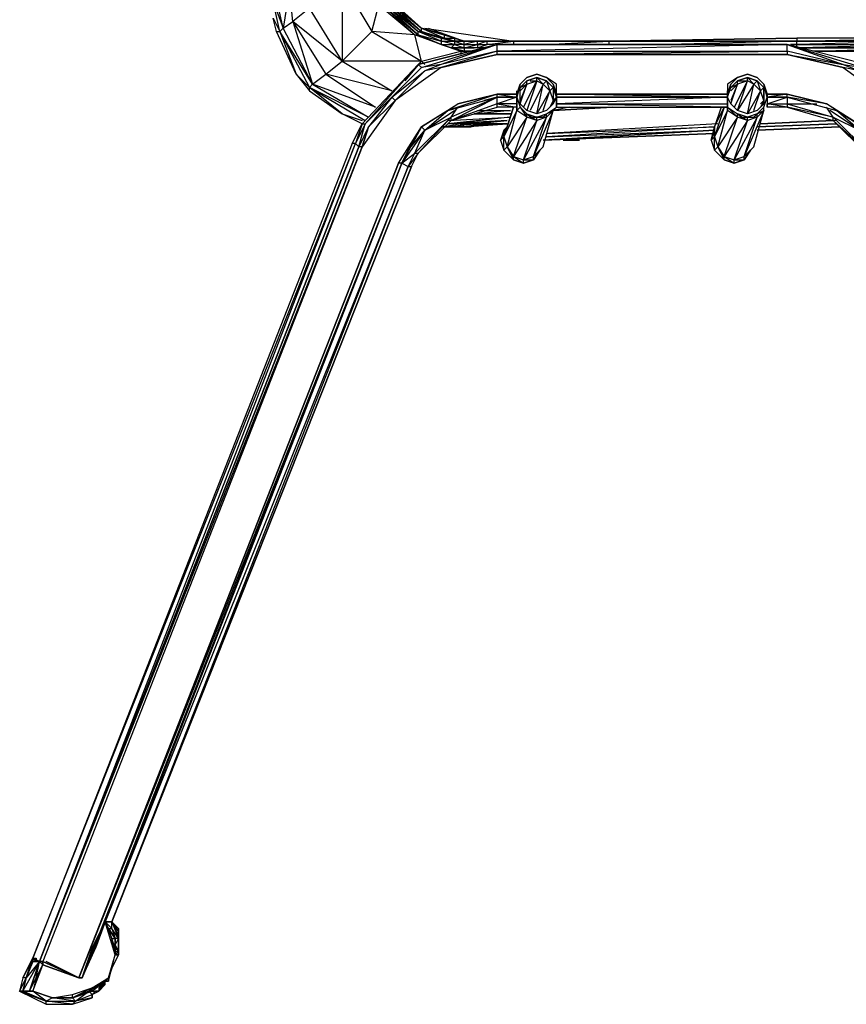
# Model space of a CAD drawing. Units: millimetres. Extents: x 989 to 2508, y 1287 to 3225.
# Drawn here: x 989 to 1382, y 1287 to 1755 of the extents above; entities that cross this region are included whole.
import ezdxf

# ---------------------------------------------------------------- set-up
doc = ezdxf.new("R2010")
doc.units = ezdxf.units.MM

msp = doc.modelspace()

# ---------------------------------------------------------------- linework, layer by layer
at = {"flags": 128}
for points in [[(1141.93, 1734.96), (1126.28, 1760.1), (1124.72, 1774.19), (1140.37, 1786.71), (1105.93, 1872.89), (1124.72, 1774.19), (1116.89, 1769.49), (1113.76, 1750.62), (1110.63, 1764.79), (1116.89, 1769.49), (1093.41, 1866.62), (1110.63, 1764.79), (1091.85, 1865.06), (1109.07, 1763.23), (1110.63, 1764.79)], [(1140.37, 1786.71), (1126.28, 1760.1), (1141.93, 1772.62), (1141.93, 1734.96), (1165.5, 1720.88), (1134.11, 1728.7), (1157.68, 1713.05), (1127.85, 1724.01), (1154.46, 1708.35), (1126.28, 1722.44), (1152.89, 1706.79)], [(1159.24, 1761.66), (1176.46, 1747.49), (1160.81, 1761.66), (1178.03, 1747.49), (1160.81, 1761.66), (1160.81, 1763.23), (1154.46, 1772.62), (1160.81, 1763.23), (1162.37, 1763.23), (1154.46, 1772.62), (1160.81, 1761.66), (1159.24, 1761.66), (1154.46, 1772.62), (1149.76, 1782.01), (1149.76, 1783.58), (1149.76, 1786.71), (1151.33, 1783.58), (1149.76, 1783.58)], [(1188.98, 1742.79), (1176.46, 1747.49), (1178.03, 1747.49), (1160.81, 1763.23), (1178.03, 1749.05), (1162.37, 1763.23), (1179.59, 1749.05), (1162.37, 1764.79), (1179.59, 1750.62), (1163.94, 1764.79), (1159.24, 1774.19), (1154.46, 1785.14), (1159.24, 1774.19), (1157.68, 1774.19), (1156.02, 1772.62), (1154.46, 1772.62), (1149.76, 1783.58), (1154.46, 1772.62), (1151.33, 1783.58), (1149.76, 1786.71)], [(1171.77, 1725.57), (1179.59, 1734.96), (1141.93, 1734.96), (1156.02, 1749.05), (1179.59, 1734.96), (1176.46, 1747.49), (1156.02, 1749.05), (1159.24, 1761.66), (1141.93, 1772.62), (1156.02, 1749.05)], [(1178.03, 1747.49), (1178.03, 1749.05), (1179.59, 1749.05), (1179.59, 1750.62), (1163.94, 1764.79), (1179.59, 1750.62), (1190.55, 1745.92), (1190.55, 1747.49), (1179.59, 1750.62), (1190.55, 1747.49), (1195.24, 1745.92), (1199.94, 1744.35), (1195.24, 1744.35), (1199.94, 1742.79), (1195.24, 1742.79), (1199.94, 1741.22), (1199.94, 1742.79), (1199.94, 1744.35), (1195.24, 1744.35), (1199.94, 1744.35), (1195.24, 1745.92), (1199.94, 1744.35), (1206.2, 1744.35), (1199.94, 1742.79), (1206.2, 1742.79), (1206.2, 1744.35), (1210.9, 1744.35)], [(1110.63, 1749.05), (1112.2, 1749.05), (1120.02, 1728.7), (1110.63, 1749.05), (1109.07, 1755.4), (1112.2, 1749.05), (1109.07, 1763.23), (1113.76, 1750.62), (1112.2, 1749.05)], [(1181.16, 1750.62), (1223.42, 1744.35), (1210.9, 1744.35), (1223.42, 1744.35), (1210.9, 1744.35)], [(1182.72, 1750.62), (1199.94, 1744.35), (1212.46, 1744.35)], [(1195.24, 1745.92), (1184.29, 1749.05)], [(1268.81, 1742.79), (1268.81, 1744.35), (1358.12, 1745.92), (1268.81, 1744.35), (1358.12, 1744.35)], [(1358.12, 1744.35), (1419.16, 1744.35), (1419.16, 1745.92), (1448.9, 1745.92), (1456.72, 1745.92), (1464.55, 1745.92), (1472.38, 1745.92), (1483.33, 1745.92), (1488.03, 1745.92), (1483.33, 1745.92), (1488.03, 1745.92), (1483.33, 1744.35), (1488.03, 1744.35), (1483.33, 1742.79), (1488.03, 1742.79), (1488.03, 1744.35)], [(1188.98, 1742.79), (1198.37, 1739.66), (1201.5, 1739.66)], [(1198.37, 1739.66), (1193.68, 1741.22)], [(1206.2, 1741.22), (1199.94, 1741.22), (1204.63, 1741.22)], [(1209.33, 1741.22), (1206.2, 1741.22), (1210.9, 1742.79)], [(1214.03, 1742.79), (1210.9, 1742.79), (1223.42, 1744.35), (1223.42, 1742.79)], [(1215.59, 1739.66), (1353.42, 1739.66), (1353.42, 1742.79), (1389.42, 1731.83), (1403.51, 1717.75), (1416.03, 1705.22), (1417.59, 1705.22), (1422.29, 1695.83), (1419.16, 1694.27), (1416.03, 1705.22), (1422.29, 1695.83), (1574.21, 1308.77), (1571.08, 1307.2), (1569.51, 1307.2), (1552.29, 1299.38), (1550.73, 1299.38), (1552.29, 1299.38), (1400.38, 1686.44)], [(1239.07, 1742.79), (1268.81, 1744.35), (1223.42, 1744.35), (1268.81, 1744.35), (1223.42, 1744.35)], [(1358.12, 1741.22), (1358.12, 1742.79), (1354.99, 1742.79), (1358.12, 1742.79), (1358.12, 1744.35), (1296.98, 1742.79)], [(1419.16, 1742.79), (1359.68, 1741.22), (1419.16, 1741.22), (1364.38, 1741.22)], [(1362.81, 1741.22), (1419.16, 1741.22), (1419.16, 1742.79)], [(1386.29, 1734.96), (1447.33, 1739.66), (1367.51, 1739.66), (1419.16, 1739.66), (1365.94, 1739.66), (1419.16, 1741.22), (1419.16, 1739.66), (1447.33, 1739.66)], [(1215.59, 1738.09), (1188.98, 1731.83), (1167.07, 1716.18), (1151.33, 1694.27), (999.5, 1307.2), (1016.72, 1299.38), (1168.64, 1686.44), (1179.59, 1703.66), (1196.81, 1714.62)], [(1181.16, 1733.4), (1179.59, 1734.96), (1198.37, 1739.66), (1198.37, 1738.09)], [(1215.59, 1739.66), (1188.98, 1733.4), (1181.16, 1730.27)], [(1199.94, 1739.66), (1204.63, 1739.66)], [(1380.03, 1733.4), (1353.42, 1739.66)], [(1353.42, 1738.09), (1380.03, 1731.83), (1401.94, 1716.18), (1417.59, 1694.27), (1569.51, 1307.2), (1552.29, 1299.38)], [(1179.59, 1731.83), (1178.03, 1733.4)], [(1188.98, 1731.83), (1181.16, 1730.27)], [(1127.85, 1724.01), (1134.11, 1728.7)], [(1389.42, 1703.66), (1372.2, 1714.62), (1353.42, 1719.31), (1343.94, 1719.31), (1342.37, 1724.01), (1339.24, 1727.14), (1334.55, 1728.7), (1329.85, 1727.14), (1326.72, 1724.01), (1325.16, 1719.31), (1243.77, 1719.31), (1242.2, 1724.01), (1239.07, 1727.14), (1234.37, 1728.7), (1229.68, 1727.14), (1226.55, 1724.01), (1224.98, 1719.31), (1224.98, 1717.75), (1215.59, 1714.62), (1215.59, 1717.75), (1224.98, 1717.75), (1224.98, 1714.62), (1224.98, 1713.05), (1224.98, 1714.62), (1215.59, 1714.62), (1224.98, 1713.05), (1215.59, 1713.05), (1215.59, 1714.62), (1193.68, 1706.79), (1215.59, 1717.75), (1193.68, 1708.35), (1196.81, 1713.05)], [(1224.98, 1719.31), (1224.98, 1717.75), (1224.98, 1719.31), (1226.55, 1724.01), (1229.68, 1727.14), (1234.37, 1728.7), (1239.07, 1727.14), (1242.2, 1724.01), (1243.77, 1719.31), (1243.77, 1717.75)], [(1231.24, 1725.57), (1234.37, 1725.57), (1237.5, 1724.01), (1240.63, 1720.88), (1242.2, 1716.18), (1243.77, 1717.75), (1242.2, 1714.62), (1243.77, 1717.75), (1242.2, 1722.44), (1243.77, 1717.75), (1243.77, 1724.01), (1239.07, 1727.14), (1234.37, 1728.7), (1229.68, 1727.14), (1226.55, 1724.01), (1224.98, 1717.75), (1226.55, 1713.05), (1229.68, 1709.92), (1231.24, 1708.35), (1232.81, 1708.35)], [(1224.98, 1717.75), (1224.98, 1719.31), (1226.55, 1724.01), (1229.68, 1727.14), (1234.37, 1728.7), (1239.07, 1727.14), (1242.2, 1724.01), (1243.77, 1719.31), (1243.77, 1717.75)], [(1229.68, 1727.14), (1226.55, 1724.01), (1224.98, 1717.75), (1224.98, 1711.49), (1226.55, 1713.05), (1229.68, 1708.35), (1229.68, 1709.92), (1234.37, 1706.79), (1234.37, 1708.35), (1239.07, 1708.35), (1239.07, 1709.92), (1242.2, 1711.49), (1243.77, 1713.05), (1243.77, 1717.75), (1243.77, 1724.01), (1239.07, 1727.14)], [(1229.68, 1727.14), (1226.55, 1724.01), (1224.98, 1717.75), (1226.55, 1713.05), (1229.68, 1709.92), (1231.24, 1708.35)], [(1226.55, 1714.62), (1226.55, 1717.75), (1226.55, 1722.44), (1229.68, 1724.01), (1229.68, 1725.57), (1234.37, 1727.14), (1239.07, 1725.57), (1242.2, 1722.44)], [(1226.55, 1720.88), (1229.68, 1724.01), (1234.37, 1725.57), (1234.37, 1727.14), (1237.5, 1724.01), (1239.07, 1725.57), (1240.63, 1720.88), (1242.2, 1722.44), (1242.2, 1716.18), (1242.2, 1714.62), (1242.2, 1716.18), (1240.63, 1713.05)], [(1229.68, 1725.57), (1234.37, 1727.14), (1239.07, 1725.57)], [(1237.5, 1708.35), (1239.07, 1709.92), (1243.77, 1713.05), (1243.77, 1717.75), (1243.77, 1724.01), (1239.07, 1727.14)], [(1325.16, 1717.75), (1325.16, 1719.31), (1326.72, 1724.01), (1329.85, 1727.14), (1334.55, 1728.7), (1339.24, 1727.14), (1342.37, 1724.01), (1343.94, 1719.31), (1343.94, 1717.75)], [(1336.11, 1708.35), (1337.68, 1708.35), (1339.24, 1709.92), (1337.68, 1708.35), (1339.24, 1709.92), (1342.37, 1713.05), (1343.94, 1717.75), (1342.37, 1724.01), (1339.24, 1727.14), (1334.55, 1728.7), (1329.85, 1727.14), (1325.16, 1724.01), (1325.16, 1717.75), (1325.16, 1713.05), (1329.85, 1709.92), (1331.42, 1708.35), (1332.98, 1708.35), (1334.55, 1708.35), (1329.85, 1709.92), (1331.42, 1708.35), (1334.55, 1708.35), (1337.68, 1708.35), (1339.24, 1709.92), (1334.55, 1708.35), (1336.11, 1708.35), (1334.55, 1708.35), (1332.98, 1708.35), (1334.55, 1708.35), (1332.98, 1708.35)], [(1325.16, 1717.75), (1325.16, 1719.31), (1326.72, 1724.01), (1329.85, 1727.14), (1334.55, 1728.7), (1339.24, 1727.14), (1342.37, 1724.01), (1343.94, 1719.31), (1343.94, 1717.75)], [(1339.24, 1711.49), (1334.55, 1709.92), (1329.85, 1711.49), (1326.72, 1714.62), (1325.16, 1717.75), (1326.72, 1722.44), (1329.85, 1725.57), (1334.55, 1727.14), (1339.24, 1725.57), (1342.37, 1722.44)], [(1329.85, 1727.14), (1325.16, 1724.01), (1325.16, 1717.75), (1325.16, 1713.05), (1329.85, 1709.92)], [(1326.72, 1714.62), (1325.16, 1717.75), (1325.16, 1711.49), (1325.16, 1713.05), (1329.85, 1708.35), (1329.85, 1709.92), (1334.55, 1706.79), (1334.55, 1708.35), (1339.24, 1708.35), (1339.24, 1709.92), (1342.37, 1711.49), (1342.37, 1713.05), (1343.94, 1717.75), (1342.37, 1724.01), (1339.24, 1727.14)], [(1325.16, 1717.75), (1326.72, 1722.44), (1329.85, 1724.01), (1329.85, 1725.57), (1334.55, 1725.57), (1334.55, 1727.14), (1337.68, 1724.01), (1339.24, 1725.57), (1340.81, 1720.88), (1342.37, 1722.44), (1342.37, 1716.18)], [(1329.85, 1727.14), (1325.16, 1724.01), (1325.16, 1717.75), (1325.16, 1713.05), (1329.85, 1709.92), (1331.42, 1708.35)], [(1329.85, 1725.57), (1334.55, 1727.14), (1339.24, 1725.57)], [(1337.68, 1708.35), (1339.24, 1709.92), (1342.37, 1713.05), (1343.94, 1717.75), (1342.37, 1724.01), (1339.24, 1727.14)], [(1126.28, 1720.88), (1126.28, 1722.44)], [(1239.07, 1711.49), (1234.37, 1709.92), (1229.68, 1711.49), (1226.55, 1714.62), (1226.55, 1717.75), (1226.55, 1722.44), (1229.68, 1725.57)], [(1228.11, 1713.05), (1234.37, 1725.57), (1229.68, 1711.49), (1226.55, 1714.62), (1229.68, 1724.01), (1226.55, 1716.18)], [(1229.68, 1711.49), (1226.55, 1714.62), (1226.55, 1717.75), (1226.55, 1722.44)], [(1237.5, 1711.49), (1240.63, 1720.88), (1234.37, 1709.92), (1237.5, 1724.01), (1231.24, 1711.49)], [(1242.2, 1722.44), (1243.77, 1717.75), (1242.2, 1714.62), (1239.07, 1711.49)], [(1329.85, 1711.49), (1326.72, 1714.62), (1325.16, 1717.75), (1326.72, 1722.44)], [(1342.37, 1716.18), (1340.81, 1720.88), (1337.68, 1724.01), (1334.55, 1725.57), (1329.85, 1724.01), (1326.72, 1720.88)], [(1329.85, 1711.49), (1326.72, 1714.62), (1329.85, 1724.01), (1326.72, 1716.18)], [(1337.68, 1711.49), (1340.81, 1720.88), (1334.55, 1709.92), (1337.68, 1724.01), (1329.85, 1711.49), (1334.55, 1725.57), (1328.29, 1713.05)], [(1342.37, 1722.44), (1342.37, 1717.75), (1342.37, 1714.62), (1339.24, 1711.49)], [(1165.5, 1717.75), (1154.46, 1703.66)], [(1215.59, 1717.75), (1209.33, 1716.18)], [(1224.98, 1720.88), (1224.98, 1719.31)], [(1224.98, 1717.75), (1226.55, 1713.05), (1229.68, 1709.92), (1234.37, 1708.35), (1239.07, 1709.92)], [(1237.5, 1708.35), (1239.07, 1709.92), (1243.77, 1713.05), (1243.77, 1717.75), (1242.2, 1714.62)], [(1243.77, 1719.31), (1325.16, 1719.31)], [(1243.77, 1714.62), (1243.77, 1713.05), (1325.16, 1713.05), (1325.16, 1714.62), (1325.16, 1717.75)], [(1325.16, 1714.62), (1325.16, 1717.75), (1243.77, 1714.62), (1243.77, 1717.75), (1243.77, 1714.62), (1243.77, 1713.05)], [(1243.77, 1717.75), (1243.77, 1714.62), (1243.77, 1713.05)], [(1325.16, 1720.88), (1325.16, 1719.31)], [(1343.94, 1717.75), (1343.94, 1714.62), (1343.94, 1713.05)], [(1343.94, 1717.75), (1343.94, 1714.62), (1353.42, 1717.75), (1353.42, 1714.62), (1375.33, 1708.35), (1372.2, 1713.05)], [(1343.94, 1717.75), (1343.94, 1714.62), (1343.94, 1713.05)], [(1353.42, 1719.31), (1372.2, 1714.62), (1353.42, 1717.75)], [(1167.07, 1716.18), (1154.46, 1703.66), (1151.33, 1694.27), (1154.46, 1703.66), (1149.76, 1694.27), (1152.89, 1705.22), (1148.2, 1695.83)], [(1192.11, 1711.49), (1196.81, 1714.62)], [(1193.68, 1706.79), (1215.59, 1713.05)], [(1223.42, 1713.05), (1218.72, 1698.96), (1220.29, 1703.66), (1218.72, 1702.09), (1217.16, 1697.4), (1218.72, 1692.7), (1223.42, 1688.01), (1228.11, 1686.44), (1232.81, 1688.01), (1235.94, 1692.7), (1237.5, 1694.27)], [(1242.2, 1711.49), (1239.07, 1708.35), (1234.37, 1706.79), (1229.68, 1708.35), (1224.98, 1711.49), (1224.98, 1716.18)], [(1224.98, 1714.62), (1224.98, 1713.05)], [(1237.5, 1708.35), (1239.07, 1709.92), (1237.5, 1708.35), (1239.07, 1709.92), (1243.77, 1713.05)], [(1250.03, 1713.05), (1242.2, 1711.49)], [(1270.37, 1713.05), (1242.2, 1711.49)], [(1253.16, 1713.05), (1260.98, 1713.05)], [(1322.03, 1713.05), (1318.89, 1703.66)], [(1342.37, 1711.49), (1339.24, 1708.35), (1334.55, 1706.79), (1329.85, 1708.35), (1325.16, 1711.49), (1325.16, 1716.18)], [(1325.16, 1714.62), (1325.16, 1713.05)], [(1339.24, 1709.92), (1342.37, 1713.05)], [(1340.81, 1714.62), (1342.37, 1716.18), (1340.81, 1713.05)], [(1353.42, 1713.05), (1375.33, 1706.79), (1375.33, 1708.35), (1353.42, 1713.05), (1343.94, 1713.05), (1343.94, 1714.62)], [(1353.42, 1714.62), (1367.51, 1714.62)], [(1032.37, 1325.98), (1173.33, 1684.88), (1174.9, 1684.88), (1032.37, 1325.98), (1174.9, 1684.88), (1178.03, 1691.14), (1193.68, 1706.79), (1193.68, 1708.35), (1178.03, 1691.14)], [(1151.33, 1705.22), (1141.93, 1709.92), (1151.33, 1706.79)], [(1181.16, 1702.09), (1195.24, 1711.49)], [(1192.11, 1706.79), (1221.85, 1708.35), (1192.11, 1705.22)], [(1192.11, 1705.22), (1220.29, 1708.35)], [(1221.85, 1709.92), (1204.63, 1709.92)], [(1206.2, 1711.49), (1221.85, 1711.49), (1206.2, 1709.92)], [(1229.68, 1709.92), (1231.24, 1708.35), (1234.37, 1708.35), (1235.94, 1708.35)], [(1232.81, 1708.35), (1234.37, 1708.35), (1235.94, 1708.35)], [(1332.98, 1708.35), (1334.55, 1708.35), (1336.11, 1708.35)], [(1387.86, 1702.09), (1373.77, 1711.49)], [(1390.99, 1691.14), (1375.33, 1706.79), (1392.55, 1691.14), (1375.33, 1708.35), (1387.86, 1702.09), (1376.9, 1711.49), (1389.42, 1703.66), (1387.86, 1702.09), (1395.68, 1692.7), (1398.81, 1686.44)], [(1198.37, 1703.66), (1193.68, 1703.66), (1192.11, 1703.66), (1188.98, 1703.66), (1190.55, 1703.66)], [(1190.55, 1703.66), (1220.29, 1706.79), (1198.37, 1705.22), (1220.29, 1705.22), (1199.94, 1703.66)], [(1198.37, 1703.66), (1198.37, 1705.22), (1190.55, 1703.66)], [(1198.37, 1703.66), (1190.55, 1703.66), (1198.37, 1703.66), (1190.55, 1703.66)], [(1192.11, 1703.66), (1190.55, 1703.66)], [(1198.37, 1703.66), (1195.24, 1703.66), (1193.68, 1703.66), (1192.11, 1703.66), (1193.68, 1703.66), (1195.24, 1703.66)], [(1193.68, 1703.66), (1198.37, 1703.66), (1196.81, 1703.66), (1198.37, 1703.66), (1195.24, 1703.66), (1196.81, 1703.66), (1199.94, 1703.66), (1198.37, 1703.66)], [(1195.24, 1703.66), (1193.68, 1703.66)], [(1195.24, 1703.66), (1196.81, 1703.66), (1193.68, 1703.66)], [(1195.24, 1703.66), (1193.68, 1703.66)], [(1195.24, 1703.66), (1193.68, 1703.66)], [(1196.81, 1703.66), (1195.24, 1703.66), (1199.94, 1703.66), (1198.37, 1703.66)], [(1198.37, 1703.66), (1198.37, 1705.22)], [(1209.33, 1705.22), (1199.94, 1703.66)], [(1199.94, 1703.66), (1203.07, 1703.66), (1209.33, 1705.22), (1207.77, 1705.22), (1203.07, 1703.66)], [(1214.03, 1705.22), (1199.94, 1703.66)], [(1199.94, 1703.66), (1209.33, 1705.22)], [(1215.59, 1705.22), (1217.16, 1705.22), (1220.29, 1705.22), (1215.59, 1705.22), (1214.03, 1705.22), (1220.29, 1705.22)], [(1220.29, 1705.22), (1217.16, 1705.22)], [(1218.72, 1702.09), (1217.16, 1697.4), (1220.29, 1703.66)], [(1320.46, 1705.22), (1239.07, 1700.53), (1318.89, 1703.66), (1239.07, 1698.96), (1318.89, 1702.09), (1237.5, 1697.4)], [(1318.89, 1702.09), (1317.33, 1697.4), (1318.89, 1703.66)], [(1318.89, 1703.66), (1318.89, 1702.09), (1317.33, 1697.4), (1318.89, 1692.7), (1323.59, 1688.01), (1328.29, 1686.44), (1332.98, 1688.01), (1336.11, 1692.7), (1337.68, 1694.27)], [(1339.24, 1702.09), (1378.46, 1703.66)], [(1376.9, 1706.79), (1340.81, 1705.22)], [(1218.72, 1702.09), (1217.16, 1697.4), (1218.72, 1692.7), (1223.42, 1688.01), (1228.11, 1686.44), (1232.81, 1688.01), (1235.94, 1692.7)], [(1237.5, 1697.4), (1318.89, 1700.53), (1318.89, 1702.09)], [(1318.89, 1702.09), (1317.33, 1697.4), (1318.89, 1692.7), (1323.59, 1688.01), (1328.29, 1686.44), (1332.98, 1688.01), (1336.11, 1692.7)], [(1146.63, 1695.83), (994.81, 1308.77), (1148.2, 1695.83)], [(1018.28, 1299.38), (1016.72, 1299.38), (999.5, 1307.2), (997.94, 1307.2), (994.81, 1308.77), (997.94, 1307.2), (1148.2, 1695.83)], [(1151.33, 1694.27), (999.5, 1307.2)], [(1151.33, 1694.27), (1149.76, 1694.27), (1148.2, 1695.83)], [(1246.9, 1697.4), (1248.46, 1697.4), (1250.03, 1697.4), (1253.16, 1697.4), (1254.72, 1697.4)], [(1170.2, 1686.44), (1176.46, 1691.14)], [(1170.2, 1686.44), (1168.64, 1686.44), (1016.72, 1299.38)], [(1029.24, 1325.98), (1170.2, 1686.44)], [(1022.98, 1293.12), (1021.41, 1293.12), (1013.59, 1289.98), (1004.2, 1289.98), (1013.59, 1291.55), (1022.98, 1294.68), (1013.59, 1289.98), (1022.98, 1293.12), (1022.98, 1294.68), (1030.81, 1299.38), (1033.94, 1310.33), (1029.24, 1325.98)], [(1032.37, 1325.98), (1030.81, 1325.98), (1032.37, 1325.98), (1029.24, 1325.98)], [(1029.24, 1325.98), (1032.37, 1322.85), (1032.37, 1325.98), (1035.5, 1318.16), (1032.37, 1322.85)], [(1030.81, 1322.85), (1029.24, 1325.98), (1030.81, 1322.85), (1029.24, 1325.98)], [(1035.5, 1318.16), (1035.5, 1319.72), (1032.37, 1325.98), (1035.5, 1321.29), (1033.94, 1324.42), (1035.5, 1322.85)], [(1035.5, 1321.29), (1035.5, 1322.85), (1033.94, 1324.42)], [(1033.94, 1313.46), (1033.94, 1310.33), (1032.37, 1318.16), (1030.81, 1322.85), (1032.37, 1322.85), (1033.94, 1318.16)], [(1029.24, 1297.81), (1030.81, 1297.81), (1030.81, 1299.38), (1030.81, 1297.81), (1030.81, 1299.38), (1030.81, 1297.81), (1032.37, 1304.07), (1035.5, 1310.33), (1035.5, 1318.16)], [(1033.94, 1315.03), (1035.5, 1311.9), (1035.5, 1318.16)], [(1035.5, 1318.16), (1035.5, 1310.33), (1035.5, 1311.9)], [(1035.5, 1313.46), (1035.5, 1316.59), (1035.5, 1313.46), (1035.5, 1311.9), (1035.5, 1318.16)], [(1035.5, 1315.03), (1035.5, 1311.9), (1035.5, 1310.33), (1035.5, 1311.9)], [(1018.28, 1299.38), (1024.54, 1313.46), (1022.98, 1313.46)], [(1030.81, 1299.38), (1032.37, 1304.07), (1033.94, 1310.33), (1035.5, 1310.33)], [(1033.94, 1313.46), (1035.5, 1311.9)], [(1033.94, 1310.33), (1035.5, 1310.33)], [(1035.5, 1310.33), (1035.5, 1311.9)], [(1035.5, 1310.33), (1035.5, 1311.9)], [(1035.5, 1310.33), (1035.5, 1311.9)], [(1001.07, 1286.85), (1001.07, 1288.42), (990.11, 1293.12), (991.68, 1299.38), (988.54, 1293.12), (991.68, 1299.38), (990.11, 1299.38), (994.81, 1308.77), (996.37, 1308.77), (996.37, 1307.2), (994.81, 1308.77)], [(994.81, 1308.77), (990.11, 1299.38)], [(990.11, 1293.12), (993.24, 1293.12), (997.94, 1307.2), (999.5, 1307.2), (999.5, 1305.64), (1016.72, 1299.38)], [(996.37, 1307.2), (994.81, 1307.2), (997.94, 1307.2), (993.24, 1293.12), (996.37, 1299.38), (994.81, 1293.12), (999.5, 1305.64)], [(994.81, 1308.77), (997.94, 1307.2), (999.5, 1307.2), (1016.72, 1299.38), (1018.28, 1299.38)], [(996.37, 1308.77), (996.37, 1307.2)], [(996.37, 1299.38), (997.94, 1307.2), (999.5, 1305.64)], [(1016.72, 1299.38), (1001.07, 1307.2)], [(990.11, 1299.38), (988.54, 1293.12), (1001.07, 1286.85), (1013.59, 1286.85), (1001.07, 1288.42), (1015.15, 1288.42), (1004.2, 1289.98), (1013.59, 1289.98), (1015.15, 1288.42), (1013.59, 1286.85), (1022.98, 1289.98), (1015.15, 1288.42), (1022.98, 1291.55), (1021.41, 1293.12)], [(1027.67, 1294.68), (1029.24, 1297.81), (1030.81, 1297.81), (1030.81, 1299.38), (1030.81, 1297.81), (1030.81, 1299.38), (1030.81, 1297.81), (1029.24, 1297.81), (1026.11, 1294.68), (1026.11, 1293.12)], [(1029.24, 1296.25), (1029.24, 1297.81), (1027.67, 1296.25), (1029.24, 1296.25), (1026.11, 1293.12), (1027.67, 1296.25), (1029.24, 1297.81), (1026.11, 1294.68)], [(1029.24, 1297.81), (1030.81, 1297.81)], [(1029.24, 1297.81), (1030.81, 1297.81)], [(990.11, 1293.12), (991.68, 1293.12), (993.24, 1293.12), (991.68, 1293.12)], [(993.24, 1293.12), (994.81, 1293.12)], [(1024.54, 1293.12), (1022.98, 1291.55), (1026.11, 1293.12), (1024.54, 1293.12), (1022.98, 1291.55), (1022.98, 1289.98), (1015.15, 1288.42), (1021.41, 1293.12), (1013.59, 1289.98), (1004.2, 1289.98), (1013.59, 1289.98), (1013.59, 1291.55)], [(1022.98, 1289.98), (1022.98, 1291.55)]]:
    msp.add_lwpolyline(points, dxfattribs=at)
for points in [[(1118.46, 1753.84), (1116.89, 1769.49), (1126.28, 1760.1), (1118.46, 1753.84)], [(1179.59, 1750.62), (1163.94, 1764.79), (1179.59, 1750.62)], [(1127.85, 1724.01), (1113.76, 1750.62), (1118.46, 1753.84), (1127.85, 1724.01)], [(1118.46, 1753.84), (1134.11, 1728.7), (1141.93, 1734.96), (1118.46, 1753.84)], [(1190.55, 1747.49), (1179.59, 1750.62), (1190.55, 1747.49)], [(1126.28, 1722.44), (1127.85, 1724.01), (1112.2, 1749.05), (1126.28, 1722.44), (1120.02, 1728.7), (1126.28, 1720.88), (1141.93, 1709.92)], [(1188.98, 1744.35), (1178.03, 1749.05), (1188.98, 1745.92)], [(1178.03, 1747.49), (1188.98, 1744.35), (1188.98, 1742.79)], [(1178.03, 1747.49), (1188.98, 1742.79), (1178.03, 1747.49)], [(1188.98, 1745.92), (1179.59, 1749.05), (1190.55, 1745.92)], [(1190.55, 1747.49), (1195.24, 1745.92), (1195.24, 1744.35), (1188.98, 1745.92), (1195.24, 1744.35), (1190.55, 1745.92), (1195.24, 1745.92)], [(1419.16, 1745.92), (1358.12, 1745.92), (1358.12, 1744.35)], [(1215.59, 1739.66), (1215.59, 1742.79), (1188.98, 1733.4), (1179.59, 1731.83), (1215.59, 1742.79), (1178.03, 1733.4), (1215.59, 1742.79), (1353.42, 1742.79)], [(1188.98, 1744.35), (1195.24, 1744.35), (1195.24, 1742.79), (1193.68, 1741.22), (1188.98, 1742.79), (1195.24, 1742.79)], [(1193.68, 1741.22), (1188.98, 1742.79), (1193.68, 1741.22)], [(1193.68, 1741.22), (1199.94, 1741.22), (1193.68, 1741.22), (1199.94, 1741.22), (1199.94, 1739.66)], [(1206.2, 1744.35), (1199.94, 1744.35), (1206.2, 1744.35), (1199.94, 1744.35), (1206.2, 1744.35)], [(1199.94, 1741.22), (1206.2, 1742.79), (1206.2, 1741.22)], [(1210.9, 1744.35), (1206.2, 1744.35), (1210.9, 1744.35), (1206.2, 1744.35)], [(1206.2, 1742.79), (1210.9, 1742.79), (1210.9, 1744.35), (1206.2, 1742.79)], [(1223.42, 1744.35), (1210.9, 1744.35)], [(1215.59, 1742.79), (1353.42, 1742.79)], [(1223.42, 1744.35), (1268.81, 1744.35)], [(1358.12, 1744.35), (1268.81, 1744.35), (1358.12, 1744.35)], [(1390.99, 1733.4), (1353.42, 1742.79), (1380.03, 1733.4), (1389.42, 1731.83)], [(1419.16, 1744.35), (1358.12, 1742.79), (1419.16, 1742.79)], [(1419.16, 1744.35), (1358.12, 1744.35)], [(1215.59, 1739.66), (1188.98, 1731.83), (1215.59, 1738.09)], [(1199.94, 1739.66), (1198.37, 1739.66), (1203.07, 1739.66)], [(1215.59, 1738.09), (1353.42, 1739.66), (1353.42, 1738.09), (1215.59, 1738.09)], [(1215.59, 1738.09), (1353.42, 1738.09)], [(1353.42, 1738.09), (1215.59, 1738.09)], [(1353.42, 1738.09), (1380.03, 1733.4), (1387.86, 1730.27), (1380.03, 1731.83)], [(1178.03, 1733.4), (1151.33, 1705.22), (1152.89, 1705.22)], [(1152.89, 1705.22), (1179.59, 1731.83), (1165.5, 1717.75)], [(1181.16, 1730.27), (1167.07, 1716.18), (1165.5, 1717.75)], [(1229.68, 1725.57), (1234.37, 1727.14), (1229.68, 1725.57)], [(1234.37, 1727.14), (1239.07, 1725.57), (1234.37, 1727.14)], [(1329.85, 1725.57), (1334.55, 1727.14), (1329.85, 1725.57)], [(1334.55, 1727.14), (1339.24, 1725.57), (1334.55, 1727.14)], [(1342.37, 1714.62), (1342.37, 1717.75), (1342.37, 1722.44), (1342.37, 1717.75)], [(1192.11, 1711.49), (1215.59, 1717.75), (1215.59, 1719.31)], [(1215.59, 1719.31), (1196.81, 1714.62)], [(1224.98, 1717.75), (1224.98, 1719.31), (1215.59, 1719.31), (1224.98, 1717.75)], [(1224.98, 1719.31), (1215.59, 1719.31), (1224.98, 1719.31)], [(1224.98, 1719.31), (1215.59, 1719.31), (1224.98, 1719.31)], [(1224.98, 1717.75), (1215.59, 1717.75)], [(1224.98, 1717.75), (1215.59, 1717.75)], [(1224.98, 1720.88), (1224.98, 1719.31)], [(1224.98, 1719.31), (1224.98, 1717.75)], [(1224.98, 1716.18), (1224.98, 1717.75), (1224.98, 1714.62), (1224.98, 1716.18)], [(1224.98, 1716.18), (1224.98, 1714.62), (1224.98, 1717.75), (1224.98, 1716.18)], [(1224.98, 1716.18), (1224.98, 1717.75), (1224.98, 1714.62), (1224.98, 1716.18)], [(1224.98, 1716.18), (1224.98, 1714.62), (1224.98, 1717.75), (1224.98, 1716.18)], [(1325.16, 1719.31), (1243.77, 1719.31)], [(1243.77, 1719.31), (1243.77, 1717.75), (1325.16, 1717.75), (1243.77, 1719.31)], [(1243.77, 1717.75), (1243.77, 1719.31)], [(1243.77, 1717.75), (1243.77, 1719.31)], [(1325.16, 1717.75), (1243.77, 1717.75)], [(1243.77, 1717.75), (1325.16, 1717.75)], [(1325.16, 1720.88), (1325.16, 1719.31)], [(1325.16, 1717.75), (1325.16, 1719.31)], [(1325.16, 1717.75), (1325.16, 1719.31)], [(1325.16, 1716.18), (1325.16, 1717.75), (1325.16, 1714.62), (1325.16, 1716.18)], [(1325.16, 1716.18), (1325.16, 1714.62), (1325.16, 1717.75), (1325.16, 1716.18)], [(1342.37, 1716.18), (1342.37, 1717.75), (1342.37, 1714.62)], [(1353.42, 1717.75), (1353.42, 1719.31), (1343.94, 1717.75), (1343.94, 1719.31), (1353.42, 1719.31), (1343.94, 1719.31), (1343.94, 1717.75)], [(1343.94, 1719.31), (1353.42, 1719.31), (1343.94, 1719.31)], [(1343.94, 1717.75), (1343.94, 1719.31)], [(1343.94, 1717.75), (1343.94, 1719.31)], [(1343.94, 1717.75), (1353.42, 1717.75), (1343.94, 1717.75)], [(1343.94, 1717.75), (1353.42, 1717.75)], [(1353.42, 1717.75), (1376.9, 1711.49), (1372.2, 1714.62)], [(1220.29, 1703.66), (1223.42, 1713.05)], [(1239.07, 1711.49), (1242.2, 1714.62)], [(1242.2, 1711.49), (1270.37, 1713.05)], [(1243.77, 1714.62), (1325.16, 1714.62), (1325.16, 1713.05), (1243.77, 1714.62)], [(1318.89, 1703.66), (1323.59, 1713.05), (1318.89, 1698.96)], [(1339.24, 1711.49), (1342.37, 1714.62)], [(1343.94, 1714.62), (1353.42, 1714.62), (1353.42, 1713.05), (1343.94, 1714.62)], [(1181.16, 1702.09), (1193.68, 1708.35), (1176.46, 1691.14)], [(1179.59, 1703.66), (1181.16, 1702.09), (1192.11, 1711.49)], [(1221.85, 1709.92), (1204.63, 1709.92), (1221.85, 1709.92)], [(1218.72, 1698.96), (1220.29, 1694.27), (1224.98, 1711.49), (1218.72, 1698.96)], [(1220.29, 1694.27), (1223.42, 1689.57), (1229.68, 1708.35), (1220.29, 1694.27)], [(1228.11, 1688.01), (1232.81, 1689.57), (1239.07, 1708.35), (1228.11, 1688.01)], [(1231.24, 1708.35), (1229.68, 1709.92)], [(1232.81, 1689.57), (1237.5, 1694.27), (1242.2, 1711.49), (1232.81, 1689.57)], [(1232.81, 1708.35), (1234.37, 1708.35), (1232.81, 1708.35)], [(1237.5, 1708.35), (1234.37, 1708.35), (1235.94, 1708.35)], [(1318.89, 1698.96), (1320.46, 1694.27), (1325.16, 1711.49), (1318.89, 1698.96)], [(1320.46, 1694.27), (1323.59, 1689.57), (1329.85, 1708.35), (1320.46, 1694.27)], [(1328.29, 1688.01), (1332.98, 1689.57), (1339.24, 1708.35), (1328.29, 1688.01)], [(1331.42, 1708.35), (1329.85, 1709.92)], [(1332.98, 1689.57), (1337.68, 1694.27), (1342.37, 1711.49), (1332.98, 1689.57)], [(1146.63, 1695.83), (1151.33, 1705.22), (1148.2, 1695.83)], [(1179.59, 1703.66), (1170.2, 1686.44), (1173.33, 1692.7)], [(1198.37, 1703.66), (1192.11, 1703.66), (1190.55, 1703.66), (1188.98, 1703.66), (1190.55, 1703.66), (1188.98, 1703.66), (1190.55, 1703.66), (1195.24, 1703.66), (1196.81, 1703.66)], [(1198.37, 1703.66), (1188.98, 1703.66), (1192.11, 1703.66), (1198.37, 1703.66)], [(1188.98, 1703.66), (1190.55, 1703.66)], [(1192.11, 1703.66), (1188.98, 1703.66)], [(1190.55, 1703.66), (1188.98, 1703.66)], [(1190.55, 1703.66), (1188.98, 1703.66), (1190.55, 1703.66)], [(1192.11, 1703.66), (1190.55, 1703.66), (1188.98, 1703.66)], [(1188.98, 1703.66), (1190.55, 1703.66), (1195.24, 1703.66)], [(1190.55, 1703.66), (1192.11, 1703.66), (1190.55, 1703.66)], [(1190.55, 1703.66), (1192.11, 1703.66), (1190.55, 1703.66)], [(1196.81, 1703.66), (1190.55, 1703.66), (1192.11, 1703.66)], [(1220.29, 1706.79), (1192.11, 1705.22)], [(1198.37, 1703.66), (1192.11, 1703.66)], [(1198.37, 1703.66), (1192.11, 1703.66), (1193.68, 1703.66)], [(1195.24, 1703.66), (1192.11, 1703.66)], [(1198.37, 1703.66), (1193.68, 1703.66), (1192.11, 1703.66)], [(1193.68, 1703.66), (1192.11, 1703.66)], [(1193.68, 1703.66), (1198.37, 1703.66)], [(1198.37, 1703.66), (1193.68, 1703.66), (1195.24, 1703.66)], [(1193.68, 1703.66), (1198.37, 1703.66), (1195.24, 1703.66)], [(1198.37, 1703.66), (1195.24, 1703.66)], [(1198.37, 1703.66), (1195.24, 1703.66)], [(1195.24, 1703.66), (1196.81, 1703.66), (1199.94, 1703.66), (1198.37, 1703.66), (1199.94, 1703.66)], [(1195.24, 1703.66), (1198.37, 1703.66), (1196.81, 1703.66)], [(1220.29, 1705.22), (1198.37, 1705.22), (1199.94, 1703.66)], [(1198.37, 1703.66), (1198.37, 1705.22)], [(1198.37, 1703.66), (1199.94, 1703.66), (1198.37, 1703.66)], [(1199.94, 1703.66), (1198.37, 1703.66), (1199.94, 1703.66)], [(1198.37, 1703.66), (1199.94, 1703.66), (1198.37, 1703.66)], [(1209.33, 1705.22), (1199.94, 1703.66)], [(1199.94, 1703.66), (1210.9, 1705.22), (1209.33, 1705.22)], [(1209.33, 1705.22), (1199.94, 1703.66), (1209.33, 1705.22)], [(1199.94, 1703.66), (1214.03, 1705.22), (1210.9, 1705.22)], [(1220.29, 1705.22), (1217.16, 1705.22), (1218.72, 1705.22)], [(1220.29, 1705.22), (1218.72, 1705.22)], [(1223.42, 1689.57), (1228.11, 1688.01), (1234.37, 1706.79), (1223.42, 1689.57)], [(1323.59, 1689.57), (1328.29, 1688.01), (1334.55, 1706.79), (1323.59, 1689.57)], [(1339.24, 1703.66), (1376.9, 1705.22)], [(1378.46, 1703.66), (1339.24, 1702.09)], [(1378.46, 1703.66), (1339.24, 1702.09)], [(1340.81, 1705.22), (1375.33, 1706.79)], [(1170.2, 1686.44), (1173.33, 1692.7), (1181.16, 1702.09)], [(1217.16, 1697.4), (1218.72, 1692.7), (1218.72, 1698.96), (1217.16, 1697.4)], [(1318.89, 1702.09), (1237.5, 1697.4), (1318.89, 1700.53)], [(1237.5, 1697.4), (1318.89, 1702.09), (1318.89, 1700.53)], [(1317.33, 1697.4), (1318.89, 1692.7), (1318.89, 1698.96), (1317.33, 1697.4)], [(997.94, 1307.2), (1149.76, 1694.27)], [(1151.33, 1694.27), (999.5, 1307.2), (997.94, 1307.2)], [(1220.29, 1694.27), (1223.42, 1688.01), (1218.72, 1692.7)], [(1254.72, 1697.4), (1253.16, 1697.4), (1250.03, 1697.4), (1248.46, 1697.4), (1246.9, 1697.4), (1248.46, 1697.4), (1250.03, 1697.4), (1253.16, 1697.4)], [(1320.46, 1694.27), (1323.59, 1688.01), (1318.89, 1692.7)], [(1173.33, 1684.88), (1176.46, 1691.14), (1178.03, 1691.14)], [(1223.42, 1689.57), (1228.11, 1686.44), (1223.42, 1688.01)], [(1232.81, 1689.57), (1235.94, 1692.7), (1232.81, 1688.01)], [(1323.59, 1689.57), (1328.29, 1686.44), (1323.59, 1688.01)], [(1332.98, 1689.57), (1336.11, 1692.7), (1332.98, 1688.01)], [(1016.72, 1299.38), (1018.28, 1299.38), (1170.2, 1686.44), (1016.72, 1299.38)], [(1018.28, 1299.38), (1170.2, 1686.44), (1018.28, 1299.38)], [(1018.28, 1299.38), (1170.2, 1686.44), (1018.28, 1299.38)], [(1170.2, 1686.44), (1018.28, 1299.38)], [(1170.2, 1686.44), (1173.33, 1684.88), (1029.24, 1325.98)], [(1170.2, 1686.44), (1029.24, 1325.98), (1170.2, 1686.44), (1029.24, 1325.98), (1170.2, 1686.44)], [(1228.11, 1688.01), (1232.81, 1688.01), (1228.11, 1686.44)], [(1328.29, 1688.01), (1332.98, 1688.01), (1328.29, 1686.44)], [(1024.54, 1313.46), (1029.24, 1325.98), (1018.28, 1299.38)], [(1024.54, 1313.46), (1029.24, 1325.98), (1022.98, 1313.46), (1029.24, 1325.98)], [(1029.24, 1325.98), (1030.81, 1325.98)], [(1029.24, 1325.98), (1030.81, 1325.98)], [(1029.24, 1325.98), (1032.37, 1318.16), (1030.81, 1322.85), (1029.24, 1325.98), (1030.81, 1322.85)], [(1030.81, 1325.98), (1032.37, 1325.98)], [(1033.94, 1324.42), (1032.37, 1325.98)], [(1030.81, 1322.85), (1033.94, 1318.16), (1033.94, 1313.46), (1032.37, 1318.16), (1033.94, 1318.16)], [(1035.5, 1322.85), (1035.5, 1321.29)], [(1035.5, 1321.29), (1035.5, 1319.72)], [(1035.5, 1318.16), (1035.5, 1319.72), (1035.5, 1318.16)], [(1035.5, 1319.72), (1035.5, 1318.16)], [(1035.5, 1318.16), (1033.94, 1318.16), (1033.94, 1315.03)], [(1033.94, 1315.03), (1033.94, 1313.46), (1033.94, 1318.16)], [(1035.5, 1318.16), (1035.5, 1313.46)], [(1018.28, 1299.38), (1022.98, 1313.46)], [(1032.37, 1304.07), (1033.94, 1310.33), (1035.5, 1310.33), (1032.37, 1304.07)], [(1035.5, 1311.9), (1033.94, 1310.33), (1033.94, 1311.9), (1033.94, 1313.46), (1033.94, 1310.33), (1033.94, 1313.46), (1033.94, 1311.9), (1033.94, 1310.33), (1033.94, 1311.9)], [(1035.5, 1310.33), (1033.94, 1310.33), (1035.5, 1310.33)], [(1035.5, 1310.33), (1033.94, 1310.33)], [(1035.5, 1310.33), (1033.94, 1310.33)], [(1035.5, 1311.9), (1035.5, 1313.46)], [(1035.5, 1311.9), (1035.5, 1310.33)], [(1035.5, 1310.33), (1035.5, 1311.9), (1035.5, 1310.33)], [(990.11, 1293.12), (997.94, 1307.2), (991.68, 1299.38), (990.11, 1293.12)], [(991.68, 1299.38), (994.81, 1308.77), (994.81, 1307.2), (991.68, 1299.38)], [(994.81, 1308.77), (994.81, 1307.2), (996.37, 1307.2)], [(996.37, 1308.77), (996.37, 1307.2)], [(997.94, 1307.2), (996.37, 1307.2), (996.37, 1308.77), (996.37, 1307.2), (996.37, 1308.77), (996.37, 1307.2), (996.37, 1308.77), (996.37, 1307.2)], [(996.37, 1307.2), (997.94, 1307.2)], [(999.5, 1305.64), (996.37, 1299.38)], [(999.5, 1307.2), (997.94, 1307.2), (999.5, 1307.2)], [(999.5, 1307.2), (997.94, 1307.2), (999.5, 1307.2)], [(999.5, 1307.2), (1016.72, 1299.38)], [(999.5, 1305.64), (999.5, 1307.2), (999.5, 1305.64)], [(999.5, 1305.64), (1016.72, 1299.38), (999.5, 1305.64)], [(1032.37, 1304.07), (1030.81, 1299.38)], [(1030.81, 1299.38), (1032.37, 1304.07)], [(1016.72, 1299.38), (1018.28, 1299.38)], [(1016.72, 1299.38), (1018.28, 1299.38)], [(1016.72, 1299.38), (1018.28, 1299.38)], [(1029.24, 1297.81), (1021.41, 1293.12), (1026.11, 1293.12)], [(1022.98, 1293.12), (1030.81, 1299.38), (1022.98, 1293.12)], [(1030.81, 1299.38), (1029.24, 1297.81), (1022.98, 1293.12)], [(1026.11, 1294.68), (1029.24, 1297.81)], [(1030.81, 1297.81), (1029.24, 1297.81)], [(1029.24, 1297.81), (1030.81, 1297.81), (1029.24, 1297.81), (1030.81, 1297.81), (1029.24, 1297.81), (1030.81, 1297.81), (1029.24, 1297.81)], [(1030.81, 1299.38), (1030.81, 1297.81), (1030.81, 1299.38)], [(1001.07, 1288.42), (988.54, 1293.12)], [(990.11, 1293.12), (988.54, 1293.12)], [(988.54, 1293.12), (991.68, 1293.12), (988.54, 1293.12)], [(993.24, 1293.12), (994.81, 1293.12), (1004.2, 1289.98), (1001.07, 1288.42), (994.81, 1293.12), (990.11, 1293.12), (993.24, 1293.12), (994.81, 1293.12)], [(990.11, 1293.12), (991.68, 1293.12)], [(990.11, 1293.12), (991.68, 1293.12)], [(991.68, 1293.12), (993.24, 1293.12), (991.68, 1293.12)], [(993.24, 1293.12), (994.81, 1293.12), (993.24, 1293.12)], [(993.24, 1293.12), (994.81, 1293.12)], [(993.24, 1293.12), (994.81, 1293.12)], [(1004.2, 1289.98), (994.81, 1293.12), (1004.2, 1289.98)], [(1004.2, 1289.98), (994.81, 1293.12), (1004.2, 1289.98)], [(1004.2, 1289.98), (994.81, 1293.12), (1004.2, 1289.98)], [(1022.98, 1293.12), (1013.59, 1289.98), (1022.98, 1293.12)], [(1024.54, 1293.12), (1026.11, 1293.12)], [(1004.2, 1289.98), (1013.59, 1289.98), (1004.2, 1289.98)]]:
    msp.add_lwpolyline(points, close=True, dxfattribs=at)

doc.saveas('drawing.dxf')
